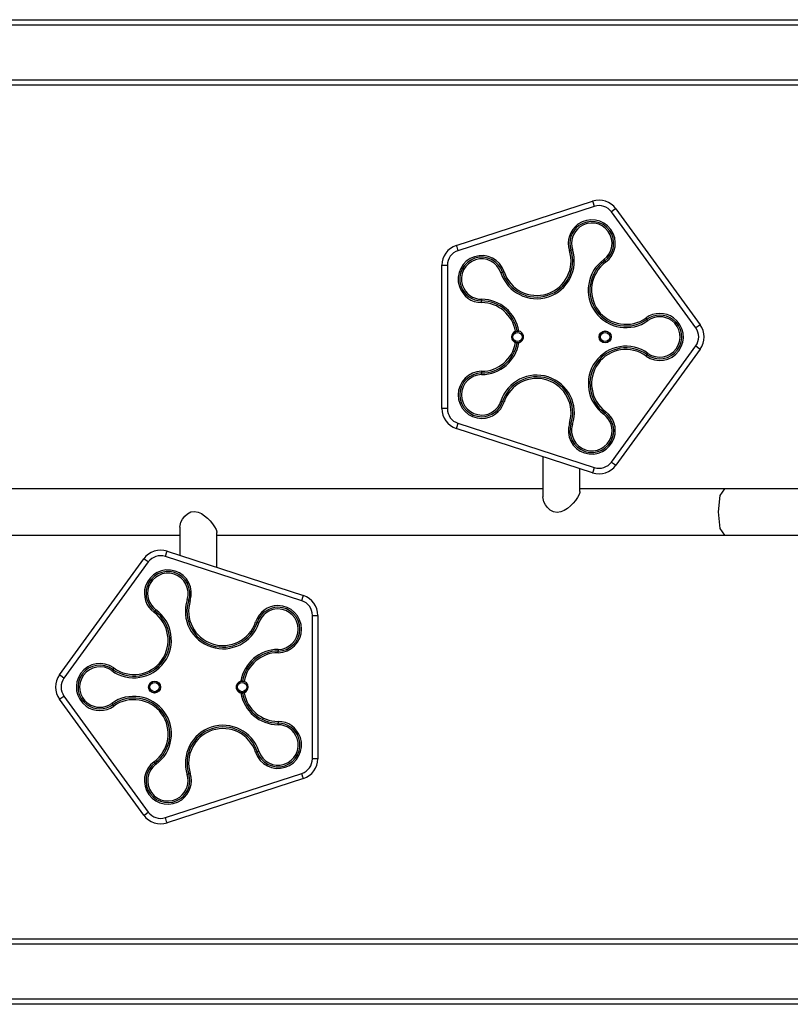
# Model space of a CAD drawing. Units: inches. Extents: x 191 to 401, y 102 to 317.
# Drawn here: x 295 to 302, y 181 to 190 of the extents above; entities that cross this region are included whole.
import ezdxf

# ---------------------------------------------------------------- set-up
doc = ezdxf.new("R2010")
doc.units = ezdxf.units.IN
doc.header["$MEASUREMENT"] = 0
doc.layers.add('Ebene 1', color=7, linetype='Continuous')

# ---------------------------------------------------------------- blocks, each defined once
blk = doc.blocks.new('block 2')
at = {"layer": 'Ebene 1', "color": 179, "lineweight": 25, "true_color": 0x1a171b}
for points in [[(284.1666, 189.9877), (303.7434, 189.9877)], [(303.731, 189.9381), (284.1539, 189.9381)], [(284.1539, 189.4379), (303.731, 189.4379)], [(303.7434, 189.3879), (284.1666, 189.3879)], [(299.4284, 187.9241), (300.6752, 188.3292)], [(300.6903, 188.2817), (299.4439, 187.8762)], [(300.6752, 188.3292), (300.6797, 188.3151), (300.6903, 188.2817)], [(300.8874, 188.26), (300.8757, 188.2514), (300.8471, 188.2311)], [(301.6178, 187.17), (300.8471, 188.2311)], [(300.8874, 188.26), (301.6581, 187.1996)], [(299.4284, 187.9241), (299.4329, 187.9103), (299.4439, 187.8762)], [(300.4626, 187.8776), (300.4771, 187.8824)], [(300.4912, 187.8869), (300.4771, 187.8824)], [(299.2971, 187.7432), (299.3116, 187.7432), (299.3471, 187.7432)], [(299.2971, 186.4324), (299.2971, 187.7432)], [(299.3471, 187.7432), (299.3471, 186.4324)], [(300.7761, 187.7946), (300.7851, 187.7822)], [(300.794, 187.7701), (300.7851, 187.7822)], [(299.8367, 187.6743), (299.8511, 187.6792)], [(299.8656, 187.6836), (299.8511, 187.6792)], [(299.6606, 187.4318), (299.6606, 187.417)], [(299.6606, 187.4018), (299.6606, 187.417)], [(301.1634, 187.2623), (301.1716, 187.2499)], [(301.1806, 187.2378), (301.1716, 187.2499)], [(301.6581, 187.1996), (301.6464, 187.191), (301.6178, 187.17)], [(299.9696, 187.1393), (299.9734, 187.1403), (299.9772, 187.1414), (299.9807, 187.1421), (299.9848, 187.1424)], [(299.9999, 187.1417), (299.9958, 187.1424), (299.9924, 187.1428), (299.9886, 187.1428), (299.9848, 187.1424)], [(299.9848, 187.0332), (299.9807, 187.0335), (299.9772, 187.0342), (299.9734, 187.0349), (299.9696, 187.0363)], [(299.9848, 187.0332), (299.9886, 187.0329), (299.9924, 187.0329), (299.9958, 187.0332), (299.9999, 187.0339)], [(300.8471, 185.9449), (301.6178, 187.0056)], [(301.6581, 186.976), (300.8874, 185.9156)], [(301.1634, 186.9137), (301.1716, 186.9261)], [(301.1806, 186.9381), (301.1716, 186.9261)], [(301.6178, 187.0056), (301.6464, 186.985), (301.6581, 186.976)], [(299.6606, 186.7738), (299.6606, 186.7586)], [(299.6606, 186.7438), (299.6606, 186.7586)], [(299.8367, 186.5013), (299.8511, 186.4968)], [(299.8656, 186.492), (299.8511, 186.4968)], [(299.3471, 186.4324), (299.3116, 186.4324), (299.2971, 186.4324)], [(300.7761, 186.3814), (300.7851, 186.3934)], [(300.794, 186.4055), (300.7851, 186.3934)], [(299.4439, 186.2991), (299.4329, 186.2656), (299.4284, 186.2519)], [(299.4439, 186.2991), (300.6903, 185.8939)], [(300.4626, 186.298), (300.4771, 186.2935)], [(300.4912, 186.2887), (300.4771, 186.2935)], [(300.6752, 185.8464), (299.4284, 186.2519)], [(300.2208, 185.9942), (300.2208, 185.6259)], [(300.8471, 185.9449), (300.8757, 185.9242), (300.8874, 185.9156)], [(300.5574, 185.6741), (300.5574, 185.885)], [(300.6903, 185.8939), (300.6797, 185.8605), (300.6752, 185.8464)], [(300.2208, 185.6996), (293.9209, 185.6996)], [(300.5574, 185.6741), (300.5574, 185.6676), (300.5508, 185.6465), (300.5374, 185.6214), (300.5188, 185.5945), (300.4964, 185.568), (300.4719, 185.5432), (300.4447, 185.5208), (300.4158, 185.5015), (300.3844, 185.4881)], [(301.8848, 185.6996), (300.5574, 185.6996)], [(301.8241, 185.4881), (301.842, 185.6376), (301.8848, 185.6996)], [(302.7443, 185.6996), (302.3102, 185.6996), (301.8848, 185.6996)], [(300.3844, 185.4881), (300.351, 185.4829), (300.3179, 185.4888), (300.288, 185.505), (300.2632, 185.5277), (300.2439, 185.5539), (300.2297, 185.5818), (300.2208, 185.6266)], [(296.9023, 185.3489), (296.9123, 185.3957), (296.9268, 185.4233), (296.9464, 185.4495), (296.9715, 185.4722), (297.0019, 185.4881)], [(297.0019, 185.4881), (297.0349, 185.4929), (297.0685, 185.4874), (297.0995, 185.4733), (297.1281, 185.4536), (297.155, 185.4309), (297.1798, 185.4057), (297.2018, 185.3792), (297.2201, 185.3527), (297.2328, 185.3279), (297.239, 185.3072), (297.2394, 185.3017)], [(301.8848, 185.2759), (301.842, 185.3382), (301.8241, 185.4881)], [(296.9023, 185.3492), (296.9023, 185.0912)], [(290.6028, 185.2759), (296.9023, 185.2759)], [(297.2394, 184.9816), (297.2394, 185.302)], [(297.2394, 185.2759), (301.8848, 185.2759)], [(301.8848, 185.2759), (302.3102, 185.2759), (302.7443, 185.2759)], [(296.7693, 185.0816), (296.7803, 185.1153), (296.7848, 185.1291)], [(296.7848, 185.1291), (298.0318, 184.724)], [(295.8021, 183.9998), (296.5724, 185.0602)], [(296.6131, 185.0309), (296.5845, 185.0516), (296.5724, 185.0602)], [(298.0163, 184.6768), (296.7693, 185.0816)], [(296.6131, 185.0309), (295.8426, 183.9702)], [(296.9688, 184.6867), (296.9833, 184.6823)], [(296.997, 184.6778), (296.9833, 184.6823)], [(298.0163, 184.6768), (298.0273, 184.7102), (298.0318, 184.724)], [(296.6837, 184.5944), (296.6747, 184.582)], [(296.666, 184.57), (296.6747, 184.582)], [(298.1131, 184.5434), (298.1486, 184.5434), (298.1634, 184.5434)], [(298.1131, 183.2322), (298.1131, 184.5434)], [(298.1634, 184.5434), (298.1634, 183.2322)], [(297.5946, 184.4835), (297.6091, 184.479)], [(297.6232, 184.4745), (297.6091, 184.479)], [(297.7992, 184.2316), (297.7996, 184.2168)], [(297.7996, 184.2017), (297.7996, 184.2168)], [(296.2794, 184.0377), (296.2882, 184.0497)], [(296.297, 184.0622), (296.2882, 184.0497)], [(295.8426, 183.9702), (295.8136, 183.9908), (295.8021, 183.9998)], [(297.4754, 183.9426), (297.4719, 183.9429), (297.4678, 183.9429), (297.464, 183.9426), (297.4602, 183.9419)], [(297.4754, 183.9426), (297.4792, 183.9423), (297.483, 183.9416), (297.4868, 183.9409), (297.4902, 183.9395)], [(295.8021, 183.7766), (295.8136, 183.7848), (295.8426, 183.8055)], [(296.5724, 182.7155), (295.8021, 183.7766)], [(295.8426, 183.8055), (296.6131, 182.7447)], [(297.4602, 183.8337), (297.464, 183.8331), (297.4678, 183.8327), (297.4719, 183.8327), (297.4754, 183.8331)], [(297.4902, 183.8365), (297.4868, 183.8351), (297.483, 183.8341), (297.4792, 183.8334), (297.4754, 183.8331)], [(296.2794, 183.738), (296.2882, 183.7259)], [(296.297, 183.7135), (296.2882, 183.7259)], [(297.7992, 183.544), (297.7996, 183.5588)], [(297.7996, 183.574), (297.7996, 183.5588)], [(297.5946, 183.2918), (297.6091, 183.2966)], [(297.6232, 183.3015), (297.6091, 183.2966)], [(296.666, 183.2057), (296.6747, 183.1936)], [(296.6837, 183.1816), (296.6747, 183.1936)], [(298.1634, 183.2322), (298.1486, 183.2322), (298.1131, 183.2322)], [(296.7693, 182.6941), (298.0163, 183.0992)], [(296.9688, 183.0889), (296.9833, 183.0934)], [(296.997, 183.0979), (296.9833, 183.0934)], [(298.0318, 183.0517), (298.0273, 183.0655), (298.0163, 183.0992)], [(298.0318, 183.0517), (296.7848, 182.6469)], [(296.5724, 182.7155), (296.5845, 182.7244), (296.6131, 182.7447)], [(296.7848, 182.6469), (296.7803, 182.6603), (296.7693, 182.6941)], [(303.731, 181.5379), (284.1544, 181.5379)], [(284.1666, 181.5879), (303.7434, 181.5879)], [(284.1544, 181.0377), (303.731, 181.0377)], [(303.5229, 180.9881), (284.3904, 180.9881)]]:
    blk.add_lwpolyline(points, dxfattribs=at)
for points in [[(300.8874, 188.26), (300.8395, 188.3265), (300.753, 188.3544), (300.6752, 188.3289)], [(300.8471, 188.2311), (300.8116, 188.2796), (300.7479, 188.3003), (300.6903, 188.2817)], [(299.4284, 187.9241), (299.3502, 187.8986), (299.2971, 187.8256), (299.2971, 187.7432)], [(299.4439, 187.8762), (299.3864, 187.8576), (299.3471, 187.8035), (299.3471, 187.7432)], [(299.9999, 187.1417), (299.9738, 187.3081), (299.8291, 187.4315), (299.6606, 187.4318)], [(299.9848, 187.1424), (299.9579, 187.3002), (299.8201, 187.4166), (299.6606, 187.417)], [(299.9696, 187.1393), (299.9448, 187.2899), (299.8136, 187.4015), (299.6606, 187.4018)], [(301.6581, 186.976), (301.706, 187.0428), (301.706, 187.1331), (301.6581, 187.1996)], [(301.6178, 187.0056), (301.6532, 187.0542), (301.6532, 187.1214), (301.6178, 187.17)], [(299.6606, 186.7738), (299.8136, 186.7741), (299.9448, 186.8858), (299.9696, 187.0363)], [(299.6606, 186.7438), (299.8291, 186.7442), (299.9738, 186.8678), (299.9999, 187.0339)], [(299.6606, 186.7586), (299.8201, 186.759), (299.9579, 186.8754), (299.9848, 187.0332)], [(299.2971, 186.4324), (299.2971, 186.3504), (299.3502, 186.277), (299.4284, 186.2519)], [(299.3471, 186.4324), (299.3471, 186.3717), (299.3864, 186.3177), (299.4439, 186.2994)], [(300.6903, 185.8939), (300.7479, 185.8753), (300.8116, 185.8963), (300.8471, 185.9449)], [(300.6752, 185.8464), (300.753, 185.8212), (300.8395, 185.8491), (300.8874, 185.9156)], [(296.7848, 185.1291), (296.707, 185.1546), (296.6208, 185.1263), (296.5724, 185.0602)], [(296.7693, 185.0816), (296.7118, 185.1005), (296.6487, 185.0795), (296.6131, 185.0309)], [(298.1131, 184.5434), (298.1131, 184.6041), (298.0741, 184.6578), (298.0163, 184.6768)], [(298.1634, 184.5434), (298.1634, 184.6254), (298.11, 184.6985), (298.0318, 184.724)], [(297.7992, 184.2316), (297.6311, 184.2313), (297.4868, 184.108), (297.4602, 183.9419)], [(297.7996, 184.2168), (297.6397, 184.2165), (297.5023, 184.1), (297.4754, 183.9426)], [(297.7996, 184.2017), (297.6466, 184.2013), (297.515, 184.0901), (297.4902, 183.9395)], [(295.8021, 183.9998), (295.7537, 183.933), (295.7537, 183.8427), (295.8021, 183.7766)], [(295.8426, 183.9702), (295.8069, 183.9212), (295.8069, 183.8548), (295.8426, 183.8055)], [(297.4602, 183.8337), (297.4868, 183.6677), (297.6311, 183.5444), (297.7992, 183.544)], [(297.4754, 183.8331), (297.5023, 183.6756), (297.6397, 183.5592), (297.7996, 183.5588)], [(297.4902, 183.8365), (297.515, 183.6856), (297.6466, 183.5743), (297.7996, 183.574)], [(298.0163, 183.0992), (298.0741, 183.1182), (298.1131, 183.1719), (298.1131, 183.2322)], [(298.0318, 183.0517), (298.11, 183.0772), (298.1634, 183.1502), (298.1634, 183.2322)], [(296.5724, 182.7155), (296.6208, 182.6493), (296.707, 182.6214), (296.7848, 182.6469)], [(296.6131, 182.7451), (296.6487, 182.6962), (296.7118, 182.6755), (296.7693, 182.6941)]]:
    blk.add_open_spline(points, degree=3, dxfattribs=at)
for points, knots in [([(300.794, 187.7701), (300.8898, 187.84), (300.9112, 187.9747), (300.8412, 188.0705), (300.771, 188.1663), (300.6366, 188.1877), (300.5405, 188.1177), (300.4657, 188.0629), (300.434, 187.9661), (300.4626, 187.8776)], [0, 0, 0, 0, 1, 1, 1, 2, 2, 2, 3, 3, 3, 3]), ([(300.7851, 187.7822), (300.8743, 187.8469), (300.8936, 187.9723), (300.8288, 188.0616), (300.7641, 188.1508), (300.6387, 188.1704), (300.5494, 188.1053), (300.4799, 188.0543), (300.4506, 187.9641), (300.4771, 187.8824)], [0, 0, 0, 0, 1, 1, 1, 2, 2, 2, 3, 3, 3, 3]), ([(300.7761, 187.7946), (300.8588, 187.8545), (300.8767, 187.9703), (300.8168, 188.0526), (300.7565, 188.1353), (300.6407, 188.1532), (300.5581, 188.0933), (300.494, 188.0464), (300.4668, 187.9627), (300.4912, 187.8869)], [0, 0, 0, 0, 1, 1, 1, 2, 2, 2, 3, 3, 3, 3]), ([(299.8656, 187.6836), (299.8287, 187.7963), (299.7071, 187.858), (299.5941, 187.8211), (299.4815, 187.7842), (299.4198, 187.663), (299.4567, 187.55), (299.4853, 187.4621), (299.5679, 187.4018), (299.6606, 187.4018)], [0, 0, 0, 0, 1, 1, 1, 2, 2, 2, 3, 3, 3, 3]), ([(299.8511, 187.6792), (299.817, 187.7839), (299.7037, 187.8414), (299.5989, 187.807), (299.4939, 187.7725), (299.4367, 187.6599), (299.4711, 187.5544), (299.4977, 187.4728), (299.5748, 187.417), (299.6606, 187.417)], [0, 0, 0, 0, 1, 1, 1, 2, 2, 2, 3, 3, 3, 3]), ([(299.8367, 187.6743), (299.805, 187.7711), (299.7006, 187.8245), (299.6038, 187.7928), (299.5066, 187.7611), (299.4532, 187.6564), (299.4853, 187.5596), (299.5101, 187.4838), (299.581, 187.4318), (299.6606, 187.4318)], [0, 0, 0, 0, 1, 1, 1, 2, 2, 2, 3, 3, 3, 3]), ([(299.8367, 187.6743), (299.8959, 187.4938), (300.0906, 187.3953), (300.2707, 187.4542), (300.4495, 187.5128), (300.5491, 187.7078), (300.4912, 187.8869)], [0, 0, 0, 0, 1, 1, 1, 2, 2, 2, 2]), ([(299.8511, 187.6792), (299.9076, 187.5062), (300.0937, 187.4122), (300.2663, 187.4687), (300.4371, 187.5241), (300.5326, 187.7109), (300.4771, 187.8824)], [0, 0, 0, 0, 1, 1, 1, 2, 2, 2, 2]), ([(299.8656, 187.6836), (299.9193, 187.519), (300.0968, 187.429), (300.2614, 187.4828), (300.4251, 187.5362), (300.5153, 187.714), (300.4626, 187.8776)], [0, 0, 0, 0, 1, 1, 1, 2, 2, 2, 2]), ([(300.7761, 187.7946), (300.6228, 187.6826), (300.5894, 187.4669), (300.701, 187.3136), (300.812, 187.1617), (301.028, 187.1273), (301.1806, 187.2378)], [0, 0, 0, 0, 1, 1, 1, 2, 2, 2, 2]), ([(300.7851, 187.7822), (300.6383, 187.6754), (300.6063, 187.4693), (300.7131, 187.3226), (300.8192, 187.1772), (301.0259, 187.1445), (301.1716, 187.2499)], [0, 0, 0, 0, 1, 1, 1, 2, 2, 2, 2]), ([(300.794, 187.7701), (300.6538, 187.6678), (300.6232, 187.4714), (300.7251, 187.3312), (300.8264, 187.1927), (301.0238, 187.1614), (301.163, 187.2623)], [0, 0, 0, 0, 1, 1, 1, 2, 2, 2, 2]), ([(301.163, 186.9137), (301.2591, 186.8441), (301.3935, 186.8658), (301.4634, 186.9619), (301.533, 187.058), (301.5113, 187.1924), (301.4152, 187.2623), (301.3404, 187.3164), (301.2381, 187.3164), (301.163, 187.2623)], [0, 0, 0, 0, 1, 1, 1, 2, 2, 2, 3, 3, 3, 3]), ([(301.1716, 186.9261), (301.2612, 186.8609), (301.3866, 186.8813), (301.451, 186.9708), (301.5161, 187.0601), (301.4958, 187.1851), (301.4062, 187.2499), (301.3366, 187.3002), (301.2416, 187.3002), (301.1716, 187.2499)], [0, 0, 0, 0, 1, 1, 1, 2, 2, 2, 3, 3, 3, 3]), ([(301.1806, 186.9381), (301.2636, 186.8785), (301.379, 186.8968), (301.4393, 186.9791), (301.4986, 187.0621), (301.4803, 187.1779), (301.3976, 187.2378), (301.3329, 187.2843), (301.245, 187.2843), (301.1806, 187.2378)], [0, 0, 0, 0, 1, 1, 1, 2, 2, 2, 3, 3, 3, 3]), ([(299.9696, 187.1393), (299.9417, 187.1286), (299.9273, 187.0969), (299.9376, 187.0683), (299.9434, 187.0535), (299.9552, 187.0418), (299.9696, 187.0363)], [0, 0, 0, 0, 1, 1, 1, 2, 2, 2, 2]), ([(299.9893, 187.0453), (300.0124, 187.0453), (300.0316, 187.0642), (300.0316, 187.088), (300.0316, 187.1111), (300.0124, 187.13), (299.9893, 187.13), (299.9655, 187.13), (299.9465, 187.1111), (299.9465, 187.088), (299.9465, 187.0646), (299.9658, 187.0453), (299.9893, 187.0453), (299.9893, 187.0453), (299.9893, 187.0453), (299.9893, 187.0453)], [0, 0, 0, 0, 1, 1, 1, 2, 2, 2, 3, 3, 3, 4, 4, 4, 5, 5, 5, 5]), ([(299.9999, 187.0339), (300.0299, 187.0397), (300.0492, 187.069), (300.0434, 187.0983), (300.0385, 187.1204), (300.0217, 187.1376), (299.9999, 187.1417)], [0, 0, 0, 0, 1, 1, 1, 2, 2, 2, 2]), ([(300.7892, 187.1428), (300.7589, 187.1428), (300.7341, 187.1183), (300.7341, 187.088), (300.7341, 187.0577), (300.7589, 187.0329), (300.7892, 187.0329), (300.8195, 187.0329), (300.8443, 187.0577), (300.8443, 187.088), (300.8443, 187.1183), (300.8192, 187.1428), (300.7892, 187.1428), (300.7892, 187.1428), (300.7892, 187.1428), (300.7892, 187.1428)], [0, 0, 0, 0, 1, 1, 1, 2, 2, 2, 3, 3, 3, 4, 4, 4, 5, 5, 5, 5]), ([(300.7892, 187.0453), (300.8126, 187.0453), (300.8316, 187.0642), (300.8316, 187.088), (300.8316, 187.1111), (300.8126, 187.13), (300.7892, 187.13), (300.7654, 187.13), (300.7465, 187.1111), (300.7465, 187.088), (300.7465, 187.0646), (300.7661, 187.0453), (300.7892, 187.0453), (300.7892, 187.0453), (300.7892, 187.0453), (300.7892, 187.0453)], [0, 0, 0, 0, 1, 1, 1, 2, 2, 2, 3, 3, 3, 4, 4, 4, 5, 5, 5, 5]), ([(301.1806, 186.9381), (301.0273, 187.0494), (300.8116, 187.0149), (300.7003, 186.8609), (300.5901, 186.7087), (300.6242, 186.4923), (300.7761, 186.3814)], [0, 0, 0, 0, 1, 1, 1, 2, 2, 2, 2]), ([(301.1716, 186.9261), (301.0249, 187.0322), (300.8188, 186.9994), (300.7124, 186.8523), (300.607, 186.7066), (300.6397, 186.4996), (300.7851, 186.3934)], [0, 0, 0, 0, 1, 1, 1, 2, 2, 2, 2]), ([(301.163, 186.9137), (301.0228, 187.0153), (300.8264, 186.9839), (300.7248, 186.8434), (300.6239, 186.7045), (300.6549, 186.5068), (300.794, 186.4055)], [0, 0, 0, 0, 1, 1, 1, 2, 2, 2, 2]), ([(299.6606, 186.7738), (299.5418, 186.7734), (299.446, 186.6773), (299.446, 186.5585), (299.4463, 186.44), (299.5428, 186.3435), (299.6616, 186.3438), (299.754, 186.3438), (299.8367, 186.4038), (299.8656, 186.492)], [0, 0, 0, 0, 1, 1, 1, 2, 2, 2, 3, 3, 3, 3]), ([(299.6606, 186.7586), (299.5504, 186.7586), (299.4608, 186.6687), (299.4611, 186.5585), (299.4611, 186.4482), (299.5511, 186.3587), (299.6616, 186.3587), (299.7474, 186.359), (299.8242, 186.4148), (299.8511, 186.4968)], [0, 0, 0, 0, 1, 1, 1, 2, 2, 2, 3, 3, 3, 3]), ([(299.6606, 186.7438), (299.559, 186.7435), (299.4759, 186.6608), (299.4759, 186.5588), (299.4763, 186.4565), (299.559, 186.3738), (299.6616, 186.3738), (299.7412, 186.3738), (299.8122, 186.4258), (299.8367, 186.5016)], [0, 0, 0, 0, 1, 1, 1, 2, 2, 2, 3, 3, 3, 3]), ([(300.4912, 186.2887), (300.5494, 186.4696), (300.4502, 186.6635), (300.2697, 186.7221), (300.0906, 186.78), (299.8952, 186.6804), (299.8367, 186.5016)], [0, 0, 0, 0, 1, 1, 1, 2, 2, 2, 2]), ([(300.4771, 186.2935), (300.5329, 186.4661), (300.4378, 186.6518), (300.2652, 186.7076), (300.0937, 186.7631), (299.9069, 186.668), (299.8511, 186.4968)], [0, 0, 0, 0, 1, 1, 1, 2, 2, 2, 2]), ([(300.4626, 186.298), (300.516, 186.4627), (300.4251, 186.6401), (300.2604, 186.6935), (300.0968, 186.7462), (299.9186, 186.6553), (299.8656, 186.492)], [0, 0, 0, 0, 1, 1, 1, 2, 2, 2, 2]), ([(300.4626, 186.298), (300.4265, 186.185), (300.4885, 186.0638), (300.6015, 186.0276), (300.7141, 185.9907), (300.8354, 186.0527), (300.8719, 186.1657), (300.9005, 186.2539), (300.8688, 186.3511), (300.794, 186.4055)], [0, 0, 0, 0, 1, 1, 1, 2, 2, 2, 3, 3, 3, 3]), ([(300.4771, 186.2935), (300.443, 186.1881), (300.5009, 186.0755), (300.6059, 186.0417), (300.7107, 186.0076), (300.8237, 186.0655), (300.8578, 186.1702), (300.8843, 186.2525), (300.8543, 186.3428), (300.7851, 186.3934)], [0, 0, 0, 0, 1, 1, 1, 2, 2, 2, 3, 3, 3, 3]), ([(300.4912, 186.2887), (300.4599, 186.1916), (300.5133, 186.0875), (300.6104, 186.0558), (300.7076, 186.0245), (300.812, 186.0779), (300.8433, 186.175), (300.8678, 186.2508), (300.8409, 186.3345), (300.7761, 186.3814)], [0, 0, 0, 0, 1, 1, 1, 2, 2, 2, 3, 3, 3, 3]), ([(296.997, 184.6778), (297.0339, 184.7904), (296.9719, 184.9121), (296.8589, 184.9482), (296.7462, 184.9851), (296.6246, 184.9227), (296.5881, 184.8101), (296.5598, 184.7219), (296.5912, 184.6247), (296.666, 184.57)], [0, 0, 0, 0, 1, 1, 1, 2, 2, 2, 3, 3, 3, 3]), ([(296.9833, 184.6823), (297.017, 184.7873), (296.9591, 184.9003), (296.8544, 184.9341), (296.7493, 184.9682), (296.6363, 184.9103), (296.6024, 184.8053), (296.576, 184.7233), (296.6053, 184.633), (296.6747, 184.582)], [0, 0, 0, 0, 1, 1, 1, 2, 2, 2, 3, 3, 3, 3]), ([(296.9688, 184.6867), (296.9998, 184.7842), (296.9467, 184.8883), (296.8496, 184.9196), (296.7524, 184.951), (296.648, 184.8979), (296.6165, 184.8008), (296.5922, 184.725), (296.6194, 184.6413), (296.6837, 184.5944)], [0, 0, 0, 0, 1, 1, 1, 2, 2, 2, 3, 3, 3, 3]), ([(296.9688, 184.6867), (296.9106, 184.5062), (297.0094, 184.3123), (297.1901, 184.254), (297.3696, 184.1958), (297.5646, 184.2954), (297.6232, 184.4745)], [0, 0, 0, 0, 1, 1, 1, 2, 2, 2, 2]), ([(296.9833, 184.6823), (296.9274, 184.5093), (297.0222, 184.324), (297.1953, 184.2682), (297.3662, 184.2127), (297.5529, 184.3078), (297.6091, 184.479)], [0, 0, 0, 0, 1, 1, 1, 2, 2, 2, 2]), ([(296.997, 184.6778), (296.944, 184.5131), (297.0346, 184.3353), (297.1998, 184.2823), (297.3631, 184.2296), (297.5412, 184.3202), (297.5946, 184.4835)], [0, 0, 0, 0, 1, 1, 1, 2, 2, 2, 2]), ([(296.2794, 184.0377), (296.4331, 183.9264), (296.6484, 183.9609), (296.76, 184.1145), (296.8703, 184.2671), (296.8361, 184.4831), (296.6837, 184.5944)], [0, 0, 0, 0, 1, 1, 1, 2, 2, 2, 2]), ([(297.7996, 184.2017), (297.9181, 184.2024), (298.0142, 184.2985), (298.0142, 184.4173), (298.0135, 184.5359), (297.9174, 184.6323), (297.7989, 184.632), (297.7062, 184.632), (297.6235, 184.572), (297.5946, 184.4835)], [0, 0, 0, 0, 1, 1, 1, 2, 2, 2, 3, 3, 3, 3]), ([(297.7996, 184.2168), (297.9095, 184.2168), (297.9994, 184.3071), (297.9994, 184.4173), (297.9987, 184.5272), (297.9088, 184.6172), (297.7989, 184.6172), (297.7124, 184.6168), (297.6359, 184.561), (297.6091, 184.479)], [0, 0, 0, 0, 1, 1, 1, 2, 2, 2, 3, 3, 3, 3]), ([(297.7992, 184.2316), (297.9015, 184.232), (297.9839, 184.315), (297.9839, 184.4173), (297.9835, 184.5193), (297.9009, 184.602), (297.7989, 184.602), (297.7193, 184.602), (297.648, 184.55), (297.6232, 184.4745)], [0, 0, 0, 0, 1, 1, 1, 2, 2, 2, 3, 3, 3, 3]), ([(296.2882, 184.0497), (296.4353, 183.9436), (296.641, 183.9764), (296.7476, 184.1235), (296.8534, 184.2692), (296.8203, 184.4763), (296.6747, 184.582)], [0, 0, 0, 0, 1, 1, 1, 2, 2, 2, 2]), ([(296.297, 184.0622), (296.4374, 183.9605), (296.6339, 183.9919), (296.7355, 184.1321), (296.8361, 184.2713), (296.8048, 184.469), (296.666, 184.57)], [0, 0, 0, 0, 1, 1, 1, 2, 2, 2, 2]), ([(296.297, 184.0622), (296.2007, 184.1314), (296.0662, 184.11), (295.9967, 184.0139), (295.9273, 183.9178), (295.9487, 183.7834), (296.0448, 183.7135), (296.1199, 183.6594), (296.2219, 183.6594), (296.297, 183.7135)], [0, 0, 0, 0, 1, 1, 1, 2, 2, 2, 3, 3, 3, 3]), ([(296.2882, 184.0497), (296.1985, 184.1145), (296.0737, 184.0945), (296.0088, 184.0053), (295.9442, 183.9157), (295.9642, 183.7903), (296.0536, 183.7259), (296.1234, 183.6756), (296.2183, 183.6756), (296.2882, 183.7259)], [0, 0, 0, 0, 1, 1, 1, 2, 2, 2, 3, 3, 3, 3]), ([(296.2794, 184.0377), (296.1967, 184.0976), (296.0808, 184.079), (296.021, 183.9963), (295.9611, 183.9137), (295.9799, 183.7979), (296.0624, 183.738), (296.127, 183.6915), (296.2148, 183.6915), (296.2794, 183.738)], [0, 0, 0, 0, 1, 1, 1, 2, 2, 2, 3, 3, 3, 3]), ([(296.671, 183.8327), (296.7013, 183.8327), (296.7259, 183.8575), (296.7259, 183.8878), (296.7259, 183.9181), (296.7013, 183.9429), (296.671, 183.9429), (296.6405, 183.9429), (296.6158, 183.9181), (296.6158, 183.8878), (296.6158, 183.8579), (296.6405, 183.8327), (296.671, 183.8327), (296.671, 183.8327), (296.671, 183.8327), (296.671, 183.8327)], [0, 0, 0, 0, 1, 1, 1, 2, 2, 2, 3, 3, 3, 4, 4, 4, 5, 5, 5, 5]), ([(296.671, 183.8455), (296.6942, 183.8455), (296.7132, 183.8647), (296.7132, 183.8878), (296.7132, 183.9116), (296.6942, 183.9305), (296.671, 183.9305), (296.6474, 183.9305), (296.6282, 183.9116), (296.6282, 183.8878), (296.6282, 183.8647), (296.6477, 183.8455), (296.671, 183.8455), (296.671, 183.8455), (296.671, 183.8455), (296.671, 183.8455)], [0, 0, 0, 0, 1, 1, 1, 2, 2, 2, 3, 3, 3, 4, 4, 4, 5, 5, 5, 5]), ([(297.4602, 183.9419), (297.4306, 183.9357), (297.4113, 183.9068), (297.4172, 183.8771), (297.4213, 183.8554), (297.4382, 183.8382), (297.4602, 183.8337)], [0, 0, 0, 0, 1, 1, 1, 2, 2, 2, 2]), ([(297.4706, 183.8455), (297.4943, 183.8455), (297.5133, 183.8647), (297.5133, 183.8878), (297.5133, 183.9116), (297.4943, 183.9305), (297.4706, 183.9305), (297.4475, 183.9305), (297.4285, 183.9116), (297.4285, 183.8878), (297.4285, 183.8647), (297.4475, 183.8455), (297.4706, 183.8455), (297.4706, 183.8455), (297.4706, 183.8455), (297.4706, 183.8455)], [0, 0, 0, 0, 1, 1, 1, 2, 2, 2, 3, 3, 3, 4, 4, 4, 5, 5, 5, 5]), ([(297.4902, 183.8365), (297.5188, 183.8468), (297.5333, 183.8785), (297.5226, 183.9071), (297.5171, 183.9219), (297.505, 183.9336), (297.4902, 183.9395)], [0, 0, 0, 0, 1, 1, 1, 2, 2, 2, 2]), ([(296.6837, 183.1812), (296.8372, 183.2932), (296.8709, 183.5085), (296.759, 183.6622), (296.648, 183.8141), (296.4317, 183.8482), (296.2794, 183.738)], [0, 0, 0, 0, 1, 1, 1, 2, 2, 2, 2]), ([(296.6747, 183.1936), (296.8217, 183.3004), (296.8541, 183.5065), (296.7469, 183.6532), (296.641, 183.7986), (296.4338, 183.8313), (296.2882, 183.7259)], [0, 0, 0, 0, 1, 1, 1, 2, 2, 2, 2]), ([(296.666, 183.2057), (296.8062, 183.308), (296.8368, 183.5044), (296.7349, 183.6443), (296.6336, 183.7831), (296.436, 183.8144), (296.297, 183.7135)], [0, 0, 0, 0, 1, 1, 1, 2, 2, 2, 2]), ([(297.6232, 183.3015), (297.5643, 183.4817), (297.37, 183.5805), (297.1891, 183.5216), (297.0101, 183.463), (296.9109, 183.2681), (296.9688, 183.0889)], [0, 0, 0, 0, 1, 1, 1, 2, 2, 2, 2]), ([(297.6091, 183.2966), (297.5526, 183.4696), (297.3665, 183.5636), (297.1943, 183.5071), (297.0225, 183.4513), (296.9278, 183.265), (296.9833, 183.0934)], [0, 0, 0, 0, 1, 1, 1, 2, 2, 2, 2]), ([(297.5946, 183.2918), (297.5408, 183.4568), (297.3634, 183.5468), (297.1987, 183.493), (297.0353, 183.4396), (296.9443, 183.2619), (296.997, 183.0979)], [0, 0, 0, 0, 1, 1, 1, 2, 2, 2, 2]), ([(297.5946, 183.2918), (297.6318, 183.1795), (297.7531, 183.1178), (297.8657, 183.1544), (297.9787, 183.1916), (298.04, 183.3128), (298.0035, 183.4258), (297.9746, 183.5137), (297.8919, 183.574), (297.7996, 183.574)], [0, 0, 0, 0, 1, 1, 1, 2, 2, 2, 3, 3, 3, 3]), ([(297.6091, 183.2966), (297.6432, 183.1919), (297.7562, 183.1344), (297.8612, 183.1688), (297.966, 183.2029), (298.0235, 183.3159), (297.989, 183.421), (297.9625, 183.503), (297.8857, 183.5588), (297.7996, 183.5588)], [0, 0, 0, 0, 1, 1, 1, 2, 2, 2, 3, 3, 3, 3]), ([(297.6232, 183.3015), (297.6549, 183.2043), (297.7593, 183.1513), (297.8564, 183.183), (297.9536, 183.2147), (298.0066, 183.319), (297.9749, 183.4162), (297.9501, 183.492), (297.8788, 183.544), (297.7992, 183.544)], [0, 0, 0, 0, 1, 1, 1, 2, 2, 2, 3, 3, 3, 3]), ([(296.666, 183.2057), (296.57, 183.1358), (296.5492, 183.0011), (296.6191, 182.9053), (296.6889, 182.8095), (296.8237, 182.7882), (296.9192, 182.8581), (296.9939, 182.9129), (297.0256, 183.0097), (296.997, 183.0979)], [0, 0, 0, 0, 1, 1, 1, 2, 2, 2, 3, 3, 3, 3]), ([(296.6747, 183.1936), (296.5855, 183.1285), (296.5662, 183.0035), (296.631, 182.9142), (296.6959, 182.825), (296.8213, 182.805), (296.9106, 182.8705), (296.9801, 182.9211), (297.0094, 183.0117), (296.9833, 183.0934)], [0, 0, 0, 0, 1, 1, 1, 2, 2, 2, 3, 3, 3, 3]), ([(296.6837, 183.1816), (296.601, 183.1213), (296.5831, 183.0055), (296.6434, 182.9229), (296.7033, 182.8405), (296.8189, 182.8226), (296.9016, 182.8822), (296.966, 182.9294), (296.9932, 183.0131), (296.9688, 183.0889)], [0, 0, 0, 0, 1, 1, 1, 2, 2, 2, 3, 3, 3, 3])]:
    blk.add_open_spline(points, degree=3, knots=knots, dxfattribs=at)
at = {"layer": 'Ebene 1', "color": 179, "lineweight": 9, "true_color": 0x1a171b}
for points in [[(300.0024, 187.1362), (299.9755, 187.1431), (299.9479, 187.1273), (299.941, 187.1011), (299.9338, 187.0742), (299.9496, 187.0466), (299.9762, 187.0397), (300.0027, 187.0325), (300.0306, 187.0484), (300.0375, 187.0749)], [(300.802, 187.1362), (300.7754, 187.1431), (300.7479, 187.1273), (300.741, 187.1011), (300.7334, 187.0742), (300.7496, 187.0466), (300.7761, 187.0397), (300.8027, 187.0325), (300.8302, 187.0484), (300.8378, 187.0749)], [(296.6837, 183.9361), (296.6572, 183.9433), (296.6296, 183.9274), (296.6225, 183.9009), (296.6155, 183.874), (296.6313, 183.8465), (296.6579, 183.8396), (296.6844, 183.8324), (296.7121, 183.8482), (296.7194, 183.8747)], [(297.4837, 183.9361), (297.4575, 183.9433), (297.4299, 183.9274), (297.4227, 183.9009), (297.4154, 183.874), (297.4313, 183.8465), (297.4582, 183.8396), (297.4843, 183.8324), (297.5119, 183.8482), (297.5191, 183.8747)]]:
    blk.add_open_spline(points, degree=3, knots=[0, 0, 0, 0, 1, 1, 1, 2, 2, 2, 3, 3, 3, 3], dxfattribs=at)

msp = doc.modelspace()

# ---------------------------------------------------------------- block references
at = {"layer": 'Ebene 1'}
msp.add_blockref('block 2', (0, 0), dxfattribs=at)

doc.saveas('drawing.dxf')
